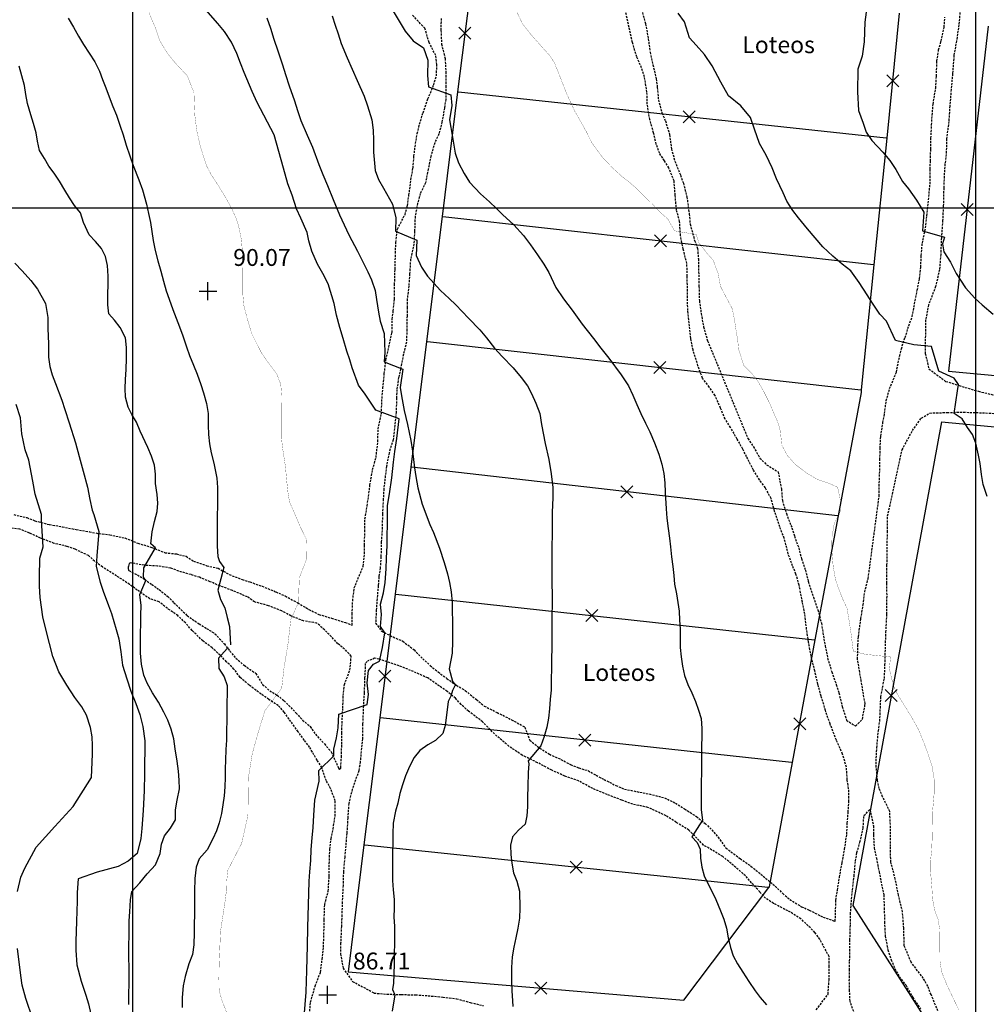
# Model space of a CAD drawing. Extents: x 269509 to 285703, y 6678915 to 6690958.
# Drawn here: x 270527 to 270756, y 6682326 to 6682560 of the extents above; entities that cross this region are included whole.
import ezdxf
from ezdxf.enums import TextEntityAlignment as Align

# ---------------------------------------------------------------- set-up
doc = ezdxf.new("R2010")
doc.units = 0
doc.header["$MEASUREMENT"] = 0
doc.linetypes.add('DASHED', pattern=[0.75, 0.5, -0.25])
for name, color, linetype in [('12', 7, 'CONTINUOUS'), ('24', 7, 'CONTINUOUS'), ('25', 7, 'CONTINUOUS'), ('31', 7, 'CONTINUOUS'), ('32', 7, 'CONTINUOUS'), ('33', 7, 'CONTINUOUS'), ('4', 7, 'CONTINUOUS')]:
    doc.layers.add(name, color=color, linetype=linetype)
doc.styles.add('ITALICC', font='ITALICC', dxfattribs={"height": 0.2})
doc.styles.get("Standard").update_dxf_attribs({"font": 'txt', "height": 0.2})

# ---------------------------------------------------------------- blocks, each defined once
blk = doc.blocks.new('COTA')
at = {"layer": '25', "color": 7, "linetype": 'Continuous'}
for p, q in [((-2.104, 0), (2.128, 0)), ((0, -2.118), (0, 2.114))]:
    blk.add_line(p, q, dxfattribs=at)
blk = doc.blocks.new('CERCO')
at = {"layer": '24', "color": 2, "linetype": 'Continuous'}
for p, q in [((-1.427, -1.427), (1.427, 1.427)), ((-1.427, 1.427), (1.427, -1.427))]:
    blk.add_line(p, q, dxfattribs=at)

msp = doc.modelspace()

# ---------------------------------------------------------------- linework, layer by layer
at = {"layer": '12', "color": 253, "linetype": 'Continuous'}
for p, q in [((270553.91, 6683114.94, 200), (270553.91, 6681714.94, 200)), ((270753.91, 6683114.94, 200), (270753.91, 6681714.94, 200)), ((271353.91, 6682514.94, 200), (269953.91, 6682514.94, 200))]:
    msp.add_line(p, q, dxfattribs=at)
at = {"layer": '24', "color": 2, "linetype": 'Continuous'}
for p, q in [((270634.81, 6682572.72, 250), (270631.06, 6682542.58, 250)), ((270732.91, 6682531.57, 250), (270735.89, 6682561.19, 250)), ((270631.06, 6682542.58, 250), (270627.37, 6682512.95, 250)), ((270729.88, 6682501.51, 250), (270732.91, 6682531.57, 250)), ((270627.37, 6682512.95, 250), (270623.69, 6682483.34, 250)), ((270726.89, 6682471.83, 250), (270729.88, 6682501.51, 250)), ((270623.69, 6682483.34, 250), (270619.97, 6682453.5, 250)), ((270745.87, 6682464.27, 250), (270786.39, 6682460.4, 250)), ((270619.97, 6682453.5, 250), (270616.23, 6682423.42, 250)), ((270715.9, 6682412.53, 250), (270721.38, 6682441.97, 250)), ((270616.23, 6682423.42, 250), (270612.58, 6682394.06, 250)), ((270710.49, 6682383.43, 250), (270715.9, 6682412.53, 250)), ((270612.58, 6682394.06, 250), (270608.83, 6682363.91, 250)), ((270608.83, 6682363.91, 250), (270605.08, 6682333.81, 250))]:
    msp.add_line(p, q, dxfattribs=at)
at = {"layer": '24', "color": 2, "linetype": 'Continuous', "elevation": 250}
for points in [[(270756.92, 6682558.14), (270747.47, 6682476.29), (270786.7, 6682472.62)], [(270631.06, 6682542.58), (270631.26, 6682542.56), (270732.71, 6682531.6), (270732.91, 6682531.57)], [(270729.88, 6682501.51), (270729.68, 6682501.53), (270627.57, 6682512.93), (270627.37, 6682512.95)], [(270623.69, 6682483.34), (270623.89, 6682483.32), (270726.69, 6682471.85), (270726.89, 6682471.83)], [(270721.38, 6682441.97), (270726.82, 6682471.19), (270726.89, 6682471.83)], [(270745.87, 6682464.27), (270724.77, 6682349.5), (270742.93, 6682321.24)], [(270721.38, 6682441.97), (270721.18, 6682442), (270620.17, 6682453.48), (270619.97, 6682453.5)], [(270616.23, 6682423.42), (270616.43, 6682423.4), (270715.7, 6682412.55), (270715.9, 6682412.53)], [(270710.49, 6682383.43), (270710.29, 6682383.46), (270612.78, 6682394.04), (270612.58, 6682394.06)], [(270704.9, 6682353.82), (270705, 6682353.96), (270710.49, 6682383.43)], [(270608.83, 6682363.91), (270609.03, 6682363.89), (270704.7, 6682353.84), (270704.9, 6682353.82)], [(270605.08, 6682333.81), (270684.68, 6682327.06), (270704.9, 6682353.82)]]:
    msp.add_lwpolyline(points, dxfattribs=at)
at = {"layer": '31', "color": 30, "linetype": 'Continuous'}
for points, elevation in [([(270590.78, 6682520.73), (270589.79, 6682524.42), (270587.51, 6682532.34), (270583.55, 6682540), (270582.32, 6682542.66), (270580.44, 6682547.15), (270579.53, 6682549.34), (270578.69, 6682551.65), (270577.41, 6682554.36), (270575.78, 6682556.9), (270574.2, 6682558.79), (270570.25, 6682563.24)], 88), ([(270615.74, 6682561.71), (270618.6, 6682556.92), (270620.51, 6682554.63), (270622.95, 6682552.98), (270623.98, 6682550.1), (270623.94, 6682546.4), (270624.13, 6682543.73), (270629.47, 6682541.81), (270629.66, 6682539.33), (270629.1, 6682535.93), (270629.82, 6682531.77), (270630.49, 6682528), (270631.26, 6682525.69), (270632.59, 6682523.21), (270633.87, 6682521.12), (270636.46, 6682518.32), (270638.66, 6682516.46), (270640.28, 6682514.89), (270641.74, 6682513.46), (270644.41, 6682511.01), (270646.68, 6682508.46), (270648.33, 6682506.29), (270650.01, 6682503.92), (270651.47, 6682501.65), (270652.66, 6682499.66), (270654.32, 6682496.11), (270656.14, 6682493.44), (270658.24, 6682490.72), (270660.6, 6682487.43), (270663.25, 6682484.06), (270665.03, 6682481.77), (270666.9, 6682479.4), (270669.82, 6682475.39), (270671.57, 6682472.82), (270672.61, 6682470.63), (270673.6, 6682468.37), (270674.51, 6682466.21), (270675.65, 6682463.92), (270676.64, 6682461.93), (270677.74, 6682459.25), (270678.75, 6682456.62), (270679.51, 6682454.26), (270679.98, 6682452.01), (270680.23, 6682449.8), (270680.32, 6682447.48), (270680.5, 6682443.6), (270680.7, 6682441.39), (270680.97, 6682438.94), (270681.29, 6682436.64), (270681.58, 6682434.61), (270681.78, 6682432.28), (270682.1, 6682429.98), (270682.32, 6682427.83), (270682.49, 6682425.75), (270682.94, 6682423.45), (270683.26, 6682421.42), (270683.58, 6682419.36), (270683.7, 6682417.23), (270683.83, 6682415.13), (270683.88, 6682412.93)], 82), ([(270728.2, 6682494.38), (270726.28, 6682497.29), (270724.31, 6682500.06), (270722.28, 6682501.69), (270720.03, 6682503.59), (270717.68, 6682505.77), (270714.03, 6682510.04), (270711.88, 6682512.66), (270710.54, 6682514.41), (270709.18, 6682516.6), (270708.24, 6682518.56), (270706.67, 6682521.91), (270705.64, 6682524.52), (270704.27, 6682527.53), (270702.69, 6682530.29), (270701.47, 6682533.67), (270700.52, 6682536.44), (270698.25, 6682539.26), (270695.34, 6682541.6), (270693.5, 6682544.86), (270691.44, 6682548.74), (270689.64, 6682551.38), (270687.62, 6682553.62), (270686.08, 6682555.37), (270684.86, 6682559.12), (270683.35, 6682561.19)], 78), ([(270728.11, 6682562.62), (270727.67, 6682559.09), (270727.52, 6682554.4), (270726.98, 6682550.99), (270725.98, 6682547.94), (270725.92, 6682542.55), (270726.14, 6682538.12), (270727.22, 6682535.15), (270727.94, 6682533.01), (270729.32, 6682530.97), (270731.93, 6682528.27), (270733.54, 6682526.27), (270735.02, 6682524.11), (270736.62, 6682521.27), (270737.99, 6682519.52), (270739.91, 6682516.88), (270741.65, 6682514.02), (270741.36, 6682509.6), (270746.51, 6682508.09), (270746.04, 6682506.5), (270746.41, 6682504.59), (270747.99, 6682502.13), (270749.32, 6682499.45), (270751.55, 6682496.03), (270753.75, 6682493.61), (270755.44, 6682492.01), (270758.06, 6682489.83)], 76), ([(270538.69, 6682560.02), (270539.93, 6682557.88), (270541.11, 6682555.79), (270542.33, 6682553.75), (270543.69, 6682551.71), (270544.97, 6682549.64), (270546.08, 6682547.43), (270546.85, 6682545.47), (270547.6, 6682543.48), (270548.39, 6682541.35), (270549.27, 6682539.09), (270550.11, 6682536.98), (270550.98, 6682534.44), (270551.72, 6682532.36), (270552.43, 6682529.88), (270553.27, 6682527.37), (270554.13, 6682525.09), (270555.45, 6682521.66), (270556.33, 6682519.28), (270557.28, 6682515.88), (270557.75, 6682513.68), (270558.2, 6682511.54), (270558.54, 6682509.39), (270558.86, 6682507.29), (270559.33, 6682504.88), (270559.94, 6682502.45), (270560.63, 6682500.02), (270561.27, 6682497.67), (270561.96, 6682495.38), (270562.63, 6682493.35), (270563.49, 6682490.94), (270564.33, 6682488.83), (270565.1, 6682486.79), (270565.87, 6682484.64), (270566.73, 6682482.05), (270567.44, 6682479.99), (270568.41, 6682477.71), (270569.27, 6682475.55), (270570.18, 6682473.12), (270570.8, 6682471.13), (270571.46, 6682468.65), (270571.88, 6682466.27), (270571.92, 6682463.5), (270571.95, 6682461.25), (270572.22, 6682459.05), (270572.59, 6682456.9), (270573.23, 6682454.44), (270573.95, 6682450.87), (270574.1, 6682448.67), (270574.09, 6682446.3), (270574.07, 6682444.27), (270574.04, 6682442.02), (270574.04, 6682439.77), (270574.01, 6682437.33), (270574.03, 6682434.76), (270574.18, 6682432.31), (270574.56, 6682431.16), (270575.58, 6682429.69), (270574.22, 6682424.35), (270574.79, 6682422.08), (270575.86, 6682420.15), (270576.37, 6682417.88), (270576.94, 6682415.72), (270577.16, 6682411.4)], 92), ([(270585.78, 6682560.14), (270586.64, 6682557.63), (270587.48, 6682555.03), (270588.39, 6682552.27), (270589.53, 6682548.92), (270590.22, 6682546.69), (270591.13, 6682544.01), (270592.35, 6682540.39), (270593.11, 6682538.1), (270593.9, 6682535.77), (270595.39, 6682532.24), (270596.6, 6682529.46), (270598.15, 6682525.29), (270599.09, 6682522.93), (270600.22, 6682520.3), (270601.57, 6682517.04), (270603.03, 6682513.34), (270605.28, 6682508.6), (270607.28, 6682504.79), (270608.56, 6682502.23), (270609.77, 6682499.84), (270610.64, 6682497.95), (270611.52, 6682495.45), (270611.82, 6682493.27), (270612.31, 6682490.32), (270612.72, 6682488.14), (270613.65, 6682485.24), (270613.83, 6682480.82), (270613.6, 6682478.48), (270618.03, 6682476.76), (270617.44, 6682472.44), (270617.73, 6682470.46), (270618.38, 6682466.99), (270619.16, 6682463.67), (270619.98, 6682459.8), (270620.35, 6682457.28), (270620.8, 6682453.34), (270621.17, 6682451.31), (270621.66, 6682448.61), (270622.65, 6682444.72), (270624.45, 6682439.95), (270625.31, 6682438.01), (270626.78, 6682434.29), (270627.87, 6682430.86), (270628.68, 6682428.18), (270629.15, 6682426.15), (270629.5, 6682423.92), (270629.74, 6682421.42), (270629.79, 6682419.3), (270629.86, 6682417.05), (270629.84, 6682414.65), (270629.81, 6682412.15), (270629.77, 6682409.41), (270629.03, 6682405.65), (270629.88, 6682402.75), (270630.56, 6682401.96), (270629.88, 6682400.54), (270629.42, 6682399.18), (270628.82, 6682397.9), (270628.46, 6682394.67), (270628.14, 6682392.23), (270627.52, 6682390.3), (270625.82, 6682388.67), (270624.03, 6682387.65), (270622.09, 6682386.31), (270620.78, 6682384.6), (270619.67, 6682382.49), (270618.68, 6682380.32), (270617.96, 6682378.16), (270617.37, 6682376.09), (270616.88, 6682373.84), (270616.31, 6682371.9), (270615.78, 6682369.04), (270615.7, 6682366.54), (270615.68, 6682364.41)], 86), ([(270601.31, 6682560.58), (270602.03, 6682558.37), (270602.69, 6682556.28), (270603.46, 6682553.98), (270604.83, 6682550.65), (270607.26, 6682545.23), (270608.87, 6682541.5), (270609.71, 6682539.2), (270610.69, 6682535.92), (270611.05, 6682533.45), (270611.08, 6682531.07), (270611.07, 6682528.25), (270611.54, 6682523.85), (270612.33, 6682521.79), (270613.46, 6682519.7), (270615.65, 6682515.94), (270616.37, 6682512.65), (270616.29, 6682509.47), (270621.41, 6682507.36), (270621.26, 6682503.76), (270622.52, 6682500.98), (270623.95, 6682498.81), (270627, 6682495.46), (270629.05, 6682493.49), (270630.67, 6682492.01), (270633.67, 6682488.86), (270636.36, 6682486.08), (270637.87, 6682484.19), (270639.79, 6682481.77), (270641.6, 6682479.77), (270644.26, 6682477.04), (270646.16, 6682474.77), (270647.6, 6682472.8), (270648.61, 6682470.99), (270649.65, 6682468.7), (270650.54, 6682466.24), (270650.97, 6682463.67), (270651.84, 6682459.13), (270652.66, 6682455.37), (270653.26, 6682451.95), (270653.67, 6682448.71), (270653.61, 6682446.26), (270653.52, 6682442.85), (270653.5, 6682440.45), (270653.47, 6682437.83), (270653.42, 6682434.35), (270653.42, 6682425.84), (270653.47, 6682423.35), (270653.46, 6682420.85), (270653.44, 6682418.45), (270653.43, 6682415.49), (270653.4, 6682413.01), (270653.37, 6682410.49), (270653.34, 6682408.2), (270653.31, 6682405.72), (270653.28, 6682403.25), (270653.25, 6682400.61), (270653.01, 6682398.48), (270652.83, 6682396.16), (270652.58, 6682393.97), (270652.24, 6682391.87), (270651.62, 6682389.6), (270650.83, 6682387.44), (270647.83, 6682383.86), (270647.96, 6682383.12), (270647.81, 6682381.09), (270647.72, 6682377.78), (270647.67, 6682375.31), (270647.61, 6682372.96), (270647.47, 6682370.82), (270647.1, 6682368.82), (270645.47, 6682367.38), (270644.05, 6682365.81), (270643.58, 6682363.87), (270643.7, 6682361.64)], 84), ([(270559.38, 6682449.66), (270559.4, 6682451.88), (270559.13, 6682453.96), (270558.46, 6682456.12), (270557.57, 6682458.21), (270555.76, 6682462.04), (270554.9, 6682464.2), (270553.81, 6682465.97), (270552.89, 6682467.78), (270552.3, 6682470.14), (270552.22, 6682472.21), (270552.3, 6682474.34), (270552.43, 6682476.66), (270552.53, 6682479.3), (270552.54, 6682481.92), (270552.27, 6682484.18), (270551.03, 6682486.61), (270549.69, 6682488.36), (270548.35, 6682489.86), (270548.08, 6682492.04), (270548.11, 6682494.61), (270548.14, 6682496.73), (270548.16, 6682498.86), (270548.02, 6682501.38), (270547.57, 6682503.51), (270546.58, 6682505.4), (270545.17, 6682507.05), (270543.65, 6682508.65), (270542.35, 6682511.56), (270541.61, 6682513.86), (270540.17, 6682515.56), (270538.96, 6682517.41), (270537.89, 6682519.22), (270536.66, 6682521.39), (270535.4, 6682523.26), (270534.13, 6682524.88), (270533.04, 6682526.77), (270531.92, 6682528.64), (270531.41, 6682530.87), (270531.08, 6682532.85), (270530.47, 6682535.06), (270529.8, 6682537.09), (270529.01, 6682539.77), (270528.62, 6682541.95), (270528.35, 6682544.05), (270527.73, 6682546.36), (270527.09, 6682548.64)], 94), ([(270594.65, 6682323.14), (270595.12, 6682328.96), (270595.2, 6682331.63), (270595.27, 6682334.03), (270595.36, 6682337.14), (270595.42, 6682339.86), (270595.54, 6682344.36), (270595.62, 6682347), (270595.68, 6682349.79), (270595.76, 6682352.34), (270595.84, 6682355.28), (270596.04, 6682357.52), (270596.22, 6682360.24), (270596.33, 6682362.84), (270596.53, 6682365.58), (270596.81, 6682368), (270596.99, 6682370.96), (270597.21, 6682374.52), (270598.2, 6682379.05), (270598.14, 6682381.55), (270601.7, 6682385.04), (270601.7, 6682386.58), (270602.35, 6682389.29), (270602.72, 6682391.68), (270602.89, 6682394.92), (270609.64, 6682397.22), (270609.89, 6682399.6), (270609.64, 6682402.33), (270609.89, 6682405.31), (270611.08, 6682406.75), (270612.52, 6682407.52), (270613.24, 6682410.7), (270613.8, 6682414.24), (270612.78, 6682415.69), (270613.03, 6682418.59), (270612.8, 6682421.05), (270613.5, 6682423.67), (270613.85, 6682426.13), (270614.09, 6682429.39), (270614.22, 6682431.89), (270614.33, 6682434.9), (270614.41, 6682442.19), (270614.44, 6682444.39), (270614.91, 6682447.18), (270615.47, 6682450.98), (270615.82, 6682454.67), (270616.13, 6682457.25), (270616.67, 6682460.29), (270617.22, 6682464.98), (270611.69, 6682467), (270609.14, 6682470.86), (270607.58, 6682472.95), (270606.04, 6682477.07), (270605.5, 6682479.01), (270604.78, 6682481.02), (270603.88, 6682484.04), (270603.09, 6682486.65), (270602.36, 6682489.55), (270601.75, 6682492.32), (270600.37, 6682496.99), (270599.11, 6682499.45), (270597.83, 6682501.69), (270596.51, 6682504.72), (270595.77, 6682507.22), (270595.35, 6682509.21), (270593.9, 6682512.56), (270592.87, 6682514.8), (270591.79, 6682518.07), (270590.78, 6682520.73)], 88), ([(270526.02, 6682501.89), (270527.78, 6682500.09), (270529.83, 6682497.81), (270531.39, 6682495.72), (270533.28, 6682492.33), (270533.86, 6682488.99), (270533.85, 6682486.42), (270533.98, 6682482.76), (270534.04, 6682479.64), (270534.34, 6682477.37), (270534.91, 6682475.43), (270535.68, 6682473.35), (270537.16, 6682469.4), (270537.9, 6682467.19), (270538.9, 6682464.04), (270540.46, 6682459.25), (270541.31, 6682456.08), (270542.21, 6682452.56), (270543.3, 6682448.74), (270543.86, 6682445.84), (270544.4, 6682443.33), (270544.74, 6682442.32), (270545.93, 6682438.24), (270545.45, 6682432.49), (270545.33, 6682429.95), (270546.27, 6682426.23), (270546.99, 6682424.12), (270548.26, 6682420.7), (270548.93, 6682418.79), (270550.07, 6682414.99), (270550.69, 6682412.81), (270551.15, 6682409.69), (270551.58, 6682406.54), (270552.56, 6682403.27), (270553.51, 6682400.39), (270554.74, 6682397.41), (270555.67, 6682394.8), (270556.43, 6682391.98), (270556.83, 6682388.61), (270556.83, 6682386.48), (270556.79, 6682383.02), (270556.79, 6682380.85), (270556.74, 6682376.7), (270556.49, 6682372.03), (270556.19, 6682367.83), (270555.94, 6682365.41), (270555.01, 6682361.86), (270552.89, 6682360.06), (270550.53, 6682358.77), (270545.57, 6682357.42), (270541.05, 6682355.89), (270540.81, 6682352.61), (270540.79, 6682350.53), (270540.66, 6682345.79), (270540.53, 6682340.97), (270540.51, 6682338.97), (270540.74, 6682335.46), (270541.73, 6682331.59), (270542.9, 6682328.26), (270543.52, 6682326.2), (270544.09, 6682323.75)], 96), ([(270756.66, 6682446.54), (270755.68, 6682449.42), (270755.34, 6682451.77), (270755.02, 6682454.35), (270754.63, 6682456.36), (270753.97, 6682459.18), (270753.15, 6682461.24), (270752.01, 6682462.91), (270750.72, 6682465), (270748.85, 6682466.26), (270749.65, 6682471.64), (270749.9, 6682473.16), (270748.85, 6682474.62), (270745.2, 6682476.28), (270743.44, 6682482.14), (270739.28, 6682482.55), (270734.91, 6682483.6), (270732.78, 6682488.12), (270731.24, 6682489.84), (270729.47, 6682492.44), (270728.2, 6682494.38)], 78), ([(270526.7, 6682352.82), (270527.48, 6682356.25), (270528.42, 6682358.37), (270531.08, 6682363.33), (270535.53, 6682368.27), (270539.84, 6682373.01), (270544.22, 6682379.91), (270544.41, 6682383.51), (270544.44, 6682385.52), (270544.44, 6682387.52), (270544.34, 6682389.57), (270543.97, 6682391.75), (270543.01, 6682394.65), (270541.9, 6682396.62), (270540.24, 6682398.91), (270538.35, 6682401.78), (270536.46, 6682404.96), (270535.04, 6682408.59), (270534.26, 6682411.66), (270533.36, 6682415.11), (270532.66, 6682418.04), (270532.07, 6682422.59), (270531.88, 6682425.29), (270531.9, 6682427.44), (270531.95, 6682431.91), (270532.79, 6682434.65), (270532.32, 6682440.88), (270532.32, 6682442.32), (270530.88, 6682447.11), (270530.29, 6682450.2), (270529.38, 6682455.18), (270528.47, 6682457.59), (270527.68, 6682461.45), (270527.37, 6682465.24), (270526.37, 6682468.39)], 98), ([(270553.09, 6682326.07), (270553.09, 6682328.32), (270553.15, 6682331.16), (270553.16, 6682334.4), (270553.1, 6682337.58), (270553.1, 6682339.93), (270553.13, 6682342.48), (270553.17, 6682345.89), (270553.34, 6682348.04), (270553.43, 6682350.86), (270553.79, 6682352.88), (270555.72, 6682354.93), (270557.4, 6682357.04), (270559.38, 6682359.14), (270560.53, 6682361.9), (270560.8, 6682364.04), (270561.54, 6682366.06), (270562.92, 6682367.87), (270564.13, 6682369.89), (270564.18, 6682372.26), (270564.5, 6682374.53), (270565.1, 6682377.24), (270565.03, 6682379.24), (270564.86, 6682381.42), (270564.56, 6682383.77), (270564.05, 6682386.67), (270563.71, 6682389.07), (270563.14, 6682391.33), (270562.3, 6682393.51), (270561.41, 6682395.38), (270560.08, 6682397.74), (270558.7, 6682399.98), (270557.41, 6682402.3), (270556.64, 6682404.16), (270556.06, 6682406.74), (270555.84, 6682409.36), (270555.85, 6682412.03), (270555.87, 6682414.23), (270555.9, 6682416.23), (270555.92, 6682418.43), (270555.97, 6682420.73), (270555.65, 6682423.33), (270557.13, 6682426.62), (270556.55, 6682427.45), (270556.62, 6682429.65), (270557.98, 6682431.9), (270559.36, 6682434.4), (270558.31, 6682435.36), (270558.63, 6682438.15), (270559.19, 6682440.59), (270559.79, 6682443.01), (270559.96, 6682445.01), (270559.77, 6682447.01), (270559.38, 6682449.66)], 94), ([(270683.88, 6682412.93), (270683.87, 6682410.71), (270684.12, 6682408.55), (270684.39, 6682406.27), (270684.86, 6682404.09), (270685.65, 6682401.96), (270686.59, 6682399.97), (270687.46, 6682397.93), (270688.22, 6682395.9), (270688.82, 6682393.86), (270688.99, 6682391.54), (270688.96, 6682389.46), (270688.94, 6682387.46), (270688.92, 6682385.43), (270688.89, 6682383.31), (270688.89, 6682381.06), (270688.86, 6682378.74), (270688.84, 6682376.39), (270688.81, 6682374.34), (270688.79, 6682372.24), (270689.12, 6682369.78), (270686.64, 6682365.84), (270687.84, 6682364.47), (270688.6, 6682362.87), (270688.68, 6682360.72), (270688.97, 6682358.61), (270689.54, 6682356.6), (270690.46, 6682354.57), (270691.4, 6682352.8), (270692.3, 6682350.94), (270693.45, 6682348.23), (270694.19, 6682346.29), (270694.84, 6682344.13), (270695.25, 6682341.83), (270695.75, 6682339.6), (270696.39, 6682337.61), (270697.41, 6682335.72), (270698.69, 6682333.71), (270700.13, 6682331.49), (270701.61, 6682329.3), (270702.85, 6682327.7), (270704.34, 6682326)], 82), ([(270576.71, 6682410.61), (270576.37, 6682410.46), (270574.33, 6682408.22), (270574.45, 6682405.72), (270575.69, 6682403.79), (270576.39, 6682401.75), (270576.37, 6682399.75), (270576.34, 6682397.7), (270576.32, 6682395.5), (270576.29, 6682393.4), (270576.27, 6682391.08), (270576.21, 6682388.73), (270576.09, 6682386.56), (270575.99, 6682384.04), (270575.94, 6682381.93), (270575.91, 6682379.86), (270575.84, 6682377.66), (270575.66, 6682375.51), (270575.37, 6682373.41), (270575.05, 6682371.39), (270574.53, 6682369.15), (270573.86, 6682367.25), (270573.02, 6682365.33), (270571.66, 6682362.73), (270569.75, 6682360.58), (270569.04, 6682358.66), (270568.71, 6682355.97), (270568.68, 6682352.9), (270568.63, 6682349.37), (270568.56, 6682343.09), (270568.48, 6682340.17), (270568.15, 6682337.88), (270567.34, 6682335.69), (270566.44, 6682332.71), (270565.99, 6682330.49), (270565.69, 6682327.67), (270565.76, 6682325.35)], 92), ([(270615.68, 6682364.41), (270615.65, 6682362.34), (270615.62, 6682359.69), (270615.6, 6682357.52), (270615.65, 6682355.42), (270615.79, 6682353.26), (270615.97, 6682350.99), (270615.97, 6682348.89), (270615.96, 6682346.74), (270616.06, 6682344.61), (270616.09, 6682342.53), (270616.06, 6682340.41), (270616.04, 6682338.26), (270615.98, 6682335.66), (270615.93, 6682333.27), (270615.86, 6682331.14), (270615.59, 6682329.64), (270616.13, 6682328.33), (270615.53, 6682324.48)], 86), ([(270643.7, 6682361.64), (270643.9, 6682359.56), (270644.32, 6682357.28), (270645.09, 6682355.34), (270645.7, 6682352.96), (270645.78, 6682348.86), (270645.7, 6682346.56), (270645.35, 6682344.19), (270644.83, 6682341.85), (270644.36, 6682339.63), (270643.98, 6682337.36), (270643.83, 6682334.79), (270643.84, 6682331.51), (270643.91, 6682329.26), (270644.04, 6682326.93), (270644.12, 6682325.57)], 84), ([(270525.89, 6682255.38), (270528.81, 6682264.73), (270529.95, 6682266.59), (270531.57, 6682270.43), (270531.9, 6682275.15), (270532.11, 6682278.6), (270532.86, 6682283.56), (270533.61, 6682286.08), (270534.95, 6682290.44), (270535.22, 6682294.78), (270535.17, 6682299.26), (270534.88, 6682303.96), (270534.29, 6682305.94), (270532.98, 6682310.51), (270531.51, 6682315.47), (270531.07, 6682318.36), (270530.3, 6682322.58), (270528.68, 6682327.46), (270527.8, 6682330.61), (270527.46, 6682332.92), (270526.64, 6682339.33)], 98)]:
    msp.add_lwpolyline(points, dxfattribs=dict(at, elevation=elevation))
at = {"layer": '31', "color": 230, "linetype": 'Continuous', "const_width": 0.05}
for points, elevation in [([(270577.74, 6682320.39), (270575.12, 6682327.12), (270574.48, 6682329.45), (270574.44, 6682332.19), (270574.48, 6682335.36), (270574.82, 6682343.34), (270575.89, 6682350.44), (270576.24, 6682353.21), (270576.29, 6682355.33), (270576.57, 6682357.95), (270579.83, 6682364.26), (270581.32, 6682370.87), (270581.36, 6682374.06), (270581.39, 6682376.88), (270581.45, 6682379.94), (270582.33, 6682385.44), (270583.78, 6682390.69), (270585.34, 6682395.72), (270589.33, 6682401.07), (270589.86, 6682405.72), (270590.84, 6682411.72), (270591.48, 6682417.31), (270593.29, 6682421.4), (270593.41, 6682424.58), (270593.52, 6682427.24), (270595.21, 6682431.69), (270595.28, 6682436.21), (270593.71, 6682439.42), (270591.21, 6682445.23), (270590.86, 6682447.22), (270590.53, 6682450.16), (270590.22, 6682453.65), (270589.53, 6682458.13), (270589.27, 6682460.56), (270589.26, 6682464.19), (270589.3, 6682468.15), (270589.33, 6682470.25), (270589.12, 6682473.14), (270588.16, 6682475.62), (270585.82, 6682478.74), (270584.53, 6682480.61), (270582.19, 6682485.26), (270581.12, 6682488.91), (270580.34, 6682491.88), (270580.1, 6682494.68), (270580.1, 6682499.2), (270580.08, 6682501.87), (270579.95, 6682505.36), (270579.78, 6682507.44), (270579.12, 6682510.71), (270578.38, 6682512.87), (270577.47, 6682514.85), (270575.94, 6682517.64), (270574.34, 6682520.23), (270572.59, 6682522.94), (270571.5, 6682525.01), (270570, 6682529.72), (270569.18, 6682533.39), (270568.73, 6682537.01), (270568.63, 6682539.13), (270568.52, 6682542.35), (270566.93, 6682546.37), (270564, 6682549.49), (270562.15, 6682551.79), (270560.38, 6682554.78), (270559.43, 6682557.61), (270557.84, 6682561.36)], 90), ([(270645.1, 6682561.53), (270646.45, 6682558.68), (270648.45, 6682556.16), (270651.08, 6682553.16), (270652.84, 6682551.26), (270654, 6682549.47), (270655.04, 6682546.93), (270656.93, 6682542.09), (270658.89, 6682537.87), (270659.9, 6682536.13), (270661.58, 6682533.12), (270662.85, 6682530.51), (270665.51, 6682526.89), (270667.97, 6682524.37), (270670, 6682522.49), (270671.74, 6682521.16), (270673.68, 6682519.46), (270675.87, 6682517.26), (270677.63, 6682515.53), (270679.22, 6682513.88), (270680.93, 6682512.35), (270682.51, 6682509.58), (270687.63, 6682508.7), (270688.31, 6682506.71), (270690.23, 6682504.21), (270691.67, 6682502.64), (270692.82, 6682499.56), (270693.43, 6682496.36), (270694.54, 6682494.23), (270696.21, 6682491.07), (270696.72, 6682488.54), (270697.09, 6682486.09)], 80), ([(270697.09, 6682486.09), (270697.5, 6682483.61), (270697.7, 6682481.51), (270698.97, 6682477.59), (270700.8, 6682475.81), (270702.36, 6682473.77), (270703.64, 6682471.51), (270704.95, 6682468.9), (270706.99, 6682464.23), (270707.63, 6682462.04), (270707.94, 6682458.75), (270709.3, 6682456.24), (270711.17, 6682454.12), (270713.92, 6682452.06), (270716.57, 6682450.52), (270719.23, 6682449.65), (270721.2, 6682448.74), (270721.85, 6682445.71), (270721.77, 6682442.9), (270720.41, 6682440.24), (270719.87, 6682437.04), (270719.79, 6682434.07), (270720.14, 6682429.96), (270720.72, 6682426.7), (270721.68, 6682424.06), (270722.47, 6682422.08), (270723.41, 6682420.07), (270723.76, 6682418.12), (270724.34, 6682414.36), (270724.91, 6682409.83), (270727.83, 6682409.11), (270733.75, 6682408.49), (270733.46, 6682405.69), (270734.13, 6682402.9), (270734.17, 6682402.22), (270735.38, 6682399.63), (270736.64, 6682397.62), (270738.85, 6682394.03), (270740.33, 6682391.35), (270741.67, 6682388.14), (270742.77, 6682385.09), (270743.56, 6682382.76), (270744.12, 6682379.34), (270744.08, 6682376.03), (270743.7, 6682371.61), (270743.67, 6682368.25), (270743.61, 6682365.28), (270743.5, 6682362.69), (270743.22, 6682360.02), (270743.24, 6682357.53), (270743.55, 6682353.84), (270743.71, 6682351.1), (270744.2, 6682348.42), (270745.04, 6682346.16), (270745.41, 6682343.78), (270745.43, 6682341.07), (270745.49, 6682336.25), (270745.86, 6682333.77), (270747.11, 6682330.71), (270748.7, 6682327.33), (270750, 6682324.65)], 80)]:
    msp.add_lwpolyline(points, dxfattribs=dict(at, elevation=elevation))
at = {"layer": '4', "color": 12, "linetype": 'DASHED'}
for points in [[(270525.82, 6682442.25, 98.89), (270528.9, 6682441.55, 98.52), (270530.8, 6682440.79, 97.97), (270534.25, 6682439.88, 97.25), (270537.3, 6682439.38, 97.12), (270540.61, 6682438.7, 97.13), (270543.74, 6682438.19, 96.07), (270546.03, 6682437.74, 96.07), (270548.55, 6682437.49, 95.7), (270552.13, 6682436.73, 95.65), (270555.18, 6682435.49, 95.17), (270558.55, 6682434.46, 94.65), (270561.67, 6682433.21, 93.94), (270564.36, 6682432.93, 93.72), (270566.66, 6682432.36, 93.35), (270568.4, 6682431.21, 93.26), (270571.57, 6682430.13, 93.05), (270574.23, 6682429.56, 92.52), (270576.89, 6682428.04, 92.41), (270579.94, 6682426.85, 92.08), (270581.78, 6682426.28, 90.94), (270584.66, 6682425.29, 90.74), (270587.93, 6682423.94, 90.71), (270590.17, 6682422.95, 90.71), (270593.14, 6682421.33, 90.69), (270595.79, 6682419.77, 90.4), (270598.1, 6682418.58, 89.82), (270601.18, 6682417.68, 89.26), (270604.43, 6682416.65, 89.03), (270606.01, 6682416.07, 88.59), (270606.04, 6682418.69, 88.59), (270606.17, 6682421.82, 88.59), (270606.53, 6682424.86, 88.59), (270607.7, 6682427.69, 88.59), (270608.69, 6682430, 88.59), (270609, 6682432.99, 88.59), (270608.99, 6682435.06, 88.59), (270609.03, 6682438.25, 88.59), (270609.09, 6682441.26, 88.59), (270609.6, 6682444.35, 88.26), (270609.94, 6682446.57, 88.16), (270610.27, 6682449.26, 88.1), (270610.88, 6682452.98, 88.1), (270611.71, 6682455.79, 88.09), (270612.14, 6682459.61, 87.9), (270612.2, 6682462.58, 87.63), (270612.99, 6682466.13, 87.44), (270613.07, 6682469.07, 87.44), (270613.35, 6682472.3, 87.25), (270613.67, 6682475.71, 87.12), (270614.05, 6682479.02, 87.04), (270614.75, 6682481.97, 86.65), (270615.51, 6682485.47, 86.47), (270615.52, 6682488.59, 86.37), (270615.81, 6682490.61, 85.96), (270616.07, 6682493.45, 85.75), (270616.11, 6682496.84, 85.71), (270616.22, 6682500.42, 85.62), (270616.32, 6682504.27, 85.16), (270616.4, 6682506.82, 85.1), (270616.78, 6682510, 84.9), (270618.6, 6682513.46, 84.65), (270619.14, 6682515.53, 84.54), (270619.52, 6682518, 84.45), (270619.98, 6682521.7, 84.35), (270620.48, 6682524.49, 84.26), (270620.71, 6682527.3, 83.55), (270620.96, 6682529.52, 83.32), (270621.49, 6682532.66, 83.28), (270622.01, 6682534.85, 83.27), (270622.86, 6682537.56, 83.22), (270624.03, 6682540.88, 82.97), (270625.38, 6682544.18, 82.67), (270626.02, 6682546.34, 82.55), (270626.15, 6682549.04, 82.28), (270625.86, 6682551.19, 81.96), (270624.29, 6682554.27, 81.96), (270623.29, 6682557.62, 81.85), (270620.33, 6682560.79, 81.83)], [(270720.63, 6682345.75, 80.72), (270720.78, 6682350.74, 80.92), (270721.13, 6682353.15, 80.97), (270721.64, 6682356.26, 80.96), (270722.25, 6682359.74, 80.96), (270722.85, 6682362.85, 80.77), (270723.36, 6682366.42, 80.55), (270723.49, 6682369.07, 80.42), (270723.69, 6682371.66, 80.3), (270723.85, 6682374.18, 80.23), (270723.81, 6682377.29, 80.19), (270723.46, 6682379.37, 80.19), (270723.3, 6682382.34, 80.19), (270722.37, 6682385.44, 80.22), (270720.9, 6682388.77, 80.23), (270719.39, 6682392.66, 80.33), (270718.34, 6682395.77, 80.32), (270717.27, 6682399.21, 80.33), (270716.51, 6682401.99, 80.54), (270715.78, 6682405.16, 80.54), (270714.9, 6682408.73, 80.54), (270714.28, 6682412.05, 80.54), (270713.84, 6682415.09, 80.54), (270713.39, 6682418.73, 80.55), (270712.83, 6682421.51, 80.54), (270712.08, 6682425.54, 80.54), (270711.32, 6682428.12, 80.54), (270710.53, 6682430.08, 80.54), (270709.48, 6682432.91, 80.54), (270708.53, 6682436.65, 80.54), (270707.47, 6682439.34, 80.55), (270706.26, 6682443.03, 80.55), (270705.4, 6682446.08, 80.56), (270704.05, 6682448.64, 80.62), (270702.68, 6682450.49, 80.66), (270701.23, 6682452.8, 80.7), (270699.61, 6682455.98, 80.7), (270698.72, 6682457.8, 80.71), (270697.38, 6682460.16, 80.72), (270695.81, 6682462.9, 80.75), (270694.5, 6682464.94, 80.82), (270693.42, 6682467.52, 80.82), (270692.14, 6682470.53, 80.83), (270690.76, 6682472.5, 80.83), (270689.13, 6682474.66, 80.83), (270688.07, 6682477.57, 80.55), (270686.9, 6682481.31, 80.55), (270686.34, 6682484.06, 80.55), (270686.03, 6682487.01, 80.49), (270685.65, 6682490.69, 80.4), (270685.56, 6682493.71, 80.34), (270685.55, 6682496.8, 80.29), (270685.53, 6682498.83, 80.23), (270685.44, 6682501.82, 80.14), (270684.56, 6682505.29, 80.14), (270683.93, 6682508.43, 80.14), (270683.72, 6682511.77, 80.12), (270682.99, 6682514.52, 80.04), (270682.66, 6682517.99, 79.96), (270682.4, 6682521.42, 79.87), (270681.15, 6682524.5, 79.76), (270680.13, 6682526.22, 79.56), (270678.99, 6682527.91, 79.57), (270678.15, 6682530.15, 79.56), (270677.54, 6682532.85, 79.4), (270676.64, 6682535.95, 79.36), (270676.04, 6682539.64, 79.3), (270675.97, 6682542.53, 79.24), (270675.37, 6682546.12, 79.14), (270674.68, 6682548.23, 79.07), (270673.55, 6682550.88, 79.02), (270672.52, 6682554.26, 78.99), (270671.73, 6682557.85, 78.98), (270670.88, 6682561.76, 78.98)], [(270674.88, 6682561.37, 78.6), (270675.64, 6682558.69, 78.7), (270676.29, 6682555.13, 78.72), (270676.7, 6682551.94, 78.77), (270677.38, 6682548.96, 78.78), (270678.18, 6682545.64, 78.83), (270678.43, 6682543.61, 78.87), (270678.67, 6682540.64, 78.94), (270679.52, 6682537.55, 79.04), (270680.34, 6682535.66, 79.14), (270681.34, 6682532.41, 79.23), (270681.77, 6682529.02, 79.38), (270682.6, 6682526.09, 79.57), (270683.92, 6682522.79, 79.82), (270684.62, 6682520.88, 79.9), (270685.45, 6682517.58, 79.9), (270685.99, 6682513.55, 79.9), (270686.21, 6682511.17, 79.9), (270687.28, 6682507.28, 79.9), (270687.97, 6682505.4, 79.9), (270688.17, 6682502.9, 79.98), (270688.23, 6682499.88, 80.04), (270688.31, 6682496.4, 80.17), (270688.4, 6682493.03, 80.31), (270688.83, 6682489.96, 79.81), (270689.37, 6682486.84, 79.86), (270690.36, 6682483.45, 80.01), (270699.91, 6682460.31, 80.69), (270701.22, 6682458.36, 80.62), (270702.77, 6682455.65, 80.49), (270704.36, 6682454.05, 80.44), (270707.08, 6682452.41, 80.44), (270707.87, 6682448.28, 80.44), (270708.09, 6682445.63, 80.44), (270709.04, 6682442.51, 80.44), (270710.34, 6682439.13, 80.44), (270710.96, 6682437.17, 80.44), (270711.96, 6682434.37, 80.44), (270712.6, 6682431.86, 80.45), (270713.56, 6682429.11, 80.5), (270714.24, 6682426.43, 80.56), (270715.44, 6682422.66, 80.58), (270716.51, 6682419.66, 80.59), (270717.34, 6682416.49, 80.59), (270717.71, 6682414.21, 80.59), (270718.22, 6682411.14, 80.59), (270718.83, 6682408.19, 80.59), (270719.8, 6682404.94, 80.59), (270720.88, 6682401.96, 80.6), (270721.48, 6682399.95, 80.67), (270722.3, 6682396.71, 80.82), (270723.3, 6682393.48, 80.82), (270725.46, 6682392.1, 80.27), (270727.06, 6682393.69, 80.22), (270727.67, 6682396.94, 80.22), (270727.7, 6682397.44, 80.22)], [(270750.26, 6682562.11, 74.41), (270749.97, 6682558.45, 74.46), (270749.39, 6682554.68, 74.66), (270748.78, 6682551.18, 74.77), (270748.46, 6682546.88, 74.84), (270748.11, 6682543.1, 74.88), (270747.8, 6682539.2, 75.18), (270747.56, 6682535.52, 75.25), (270747.04, 6682531.45, 75.34), (270746.95, 6682527.7, 75.32), (270746.65, 6682525.52, 75.44), (270746.5, 6682523.28, 75.66), (270746.36, 6682519.72, 75.82), (270746.26, 6682515.4, 76.04), (270746.1, 6682512.06, 76.1), (270745.81, 6682507.96, 76.31), (270745.64, 6682503.99, 76.51), (270745.35, 6682500.33, 77), (270744.44, 6682496.34, 77.31), (270742.76, 6682492.06, 77.52), (270742.07, 6682488.48, 77.7), (270742, 6682484.68, 78), (270741.98, 6682480.5, 78), (270742.83, 6682476.84, 77.77), (270746.82, 6682473.87, 77.51), (270750.02, 6682472.87, 77.4), (270754.63, 6682471.51, 77.4), (270758.94, 6682470.45, 77.34)], [(270627.12, 6682559.95, 81.82), (270627.11, 6682557.13, 81.82), (270627.25, 6682553.87, 81.82), (270628.1, 6682550.45, 81.82), (270628.26, 6682547.23, 81.87), (270628.29, 6682543.94, 81.96), (270628.26, 6682540.76, 82.01), (270627.94, 6682538.78, 82.22), (270627.35, 6682535.38, 82.53), (270626.63, 6682532.55, 82.77), (270625.62, 6682530.46, 83.25), (270624.72, 6682527.31, 83.31), (270624.09, 6682524.2, 83.54), (270623.43, 6682520.97, 83.63), (270622.19, 6682518.41, 83.76), (270621.55, 6682516.07, 83.92), (270620.97, 6682512.99, 84.13), (270620.85, 6682509.48, 84.28), (270620.67, 6682506.45, 84.52), (270619.89, 6682502.85, 84.98), (270619.67, 6682499.36, 85.39), (270619.47, 6682496.48, 85.9), (270619.11, 6682493.39, 86.11), (270619.09, 6682491.39, 86.13), (270619.06, 6682489.39, 86.13), (270619, 6682486.2, 86.13), (270618.94, 6682483.16, 86.13), (270618.19, 6682480.28, 86.79), (270617.51, 6682476.78, 86.95), (270617.07, 6682474.78, 87.04), (270616.64, 6682471.94, 87.17), (270616.56, 6682469.87, 87.19), (270616.48, 6682466.51, 87.2), (270616.17, 6682463.42, 87.27), (270615.76, 6682459.97, 87.37), (270614.81, 6682456.94, 87.52), (270614.18, 6682453.73, 87.72), (270613.82, 6682450.75, 87.81), (270613.55, 6682448.38, 87.99), (270613.42, 6682445.91, 88.08), (270613.23, 6682442.35, 88.14), (270613.17, 6682439.26, 88.14), (270612.96, 6682435.83, 88.14), (270612.87, 6682432.23, 88.16), (270612.69, 6682429.58, 88.27), (270612.39, 6682427.46, 88.4), (270612.22, 6682425.39, 88.41), (270612.02, 6682423.07, 88.42), (270611.76, 6682419.59, 88.41), (270611.62, 6682416.52, 87.6), (270613.03, 6682414.6, 87.57), (270615.74, 6682413.24, 87.16), (270618.05, 6682412.25, 87.01), (270620.74, 6682410.16, 86.8), (270622.77, 6682408.07, 86.78), (270624.55, 6682406.49, 86.77), (270626.44, 6682404.96, 86.75), (270628.5, 6682403.38, 86.67), (270630.78, 6682401.77, 86.46), (270632.86, 6682400.53, 86.01), (270635.53, 6682398.38, 85.75), (270637.37, 6682396.85, 85.55), (270640.41, 6682395.33, 85.2), (270643.85, 6682393.61, 84.96), (270647, 6682391.85, 84.71), (270648.17, 6682388.72, 84.34), (270650.52, 6682386.86, 83.91), (270652.83, 6682385.4, 83.56), (270655.58, 6682384.18, 83.5), (270657.87, 6682382.97, 83.48), (270659.83, 6682382.16, 83.47), (270662, 6682381.52, 83.44), (270663.89, 6682380.43, 83.1), (270665.78, 6682379.44, 83.06), (270668.58, 6682378, 83.05), (270670.62, 6682377.16, 82.92), (270673.58, 6682376.54, 82.65), (270676.52, 6682375.98, 82.49), (270680.14, 6682375.08, 82.37), (270682.72, 6682373.81, 82.35), (270684.9, 6682372.45, 82.35), (270687.72, 6682370.62, 82.32), (270689.76, 6682368.99, 82.19), (270691.35, 6682367.49, 82.07), (270692.83, 6682365.76, 81.95), (270694.68, 6682363.17, 81.95), (270698.09, 6682360.66, 81.44), (270700.64, 6682358.88, 81.37), (270702.4, 6682357.47, 81.33), (270705.83, 6682354.59, 81.28), (270708.17, 6682352.39, 81.24), (270709.84, 6682350.94, 81.21), (270712.63, 6682349.25, 81.19), (270714.48, 6682348.41, 81.18), (270717.77, 6682346.79, 81.18), (270720.63, 6682345.75, 80.72)], [(270727.7, 6682397.44, 80.22), (270725.92, 6682407.91, 79.56), (270726.01, 6682411.29, 79.58), (270726.13, 6682413.3, 79.58), (270726.7, 6682417.59, 79.62), (270727.25, 6682420.84, 79.69), (270727.61, 6682423.93, 79.77), (270728.44, 6682427.08, 79.96), (270731.06, 6682446.7, 79.71), (270731.06, 6682449.02, 79.51), (270731.18, 6682452.73, 79.12), (270731.23, 6682455.27, 78.96), (270731.27, 6682458.01, 78.83), (270731.42, 6682460.83, 78.77), (270731.93, 6682464.09, 78.76), (270732.32, 6682466.23, 78.76), (270732.73, 6682469.29, 78.76), (270733.53, 6682472.15, 78.6), (270734.39, 6682474.21, 78.38), (270735.13, 6682476.08, 78.21), (270735.73, 6682479.07, 78.08), (270736.31, 6682481.56, 77.93), (270737.2, 6682484.29, 77.79), (270738.08, 6682487.07, 77.63), (270738.89, 6682489.24, 77.49), (270739.45, 6682492.25, 77.25), (270740.08, 6682495.5, 77), (270740.65, 6682498.24, 76.89), (270740.93, 6682500.9, 76.88), (270741.01, 6682503.74, 76.88), (270741.29, 6682506.63, 76.86), (270742.05, 6682510.26, 76.6), (270742.36, 6682513.17, 76.41), (270742.75, 6682516.94, 76.18), (270743.11, 6682520.67, 75.98), (270743.15, 6682524.16, 75.89), (270743.2, 6682526.16, 75.85), (270743.28, 6682528.95, 75.78), (270743.34, 6682531.57, 75.63), (270743.47, 6682534.73, 75.48), (270743.82, 6682539.57, 75.34), (270744.46, 6682543.44, 75.2), (270744.62, 6682546.28, 75.19), (270744.76, 6682549.86, 75.19), (270745.16, 6682552.53, 75.19), (270745.73, 6682554.55, 75.19), (270746.46, 6682557.83, 75.13), (270746.66, 6682560.29, 75.08)], [(270744.99, 6682324.53, 79.92), (270743.36, 6682328.38, 80.08), (270742.59, 6682330.39, 80.1), (270741.52, 6682332.26, 80.1), (270738.65, 6682336.05, 80.11), (270736.99, 6682340, 80.27), (270736.89, 6682344.17, 80.27), (270736.59, 6682348.01, 80.27), (270735.65, 6682351.95, 80.29), (270734.88, 6682355.79, 80.33), (270733.79, 6682359.88, 80.33), (270733.73, 6682363.49, 80.33), (270733.76, 6682367.96, 80.29), (270733.56, 6682371.82, 80.25), (270731.87, 6682375.32, 80.28), (270731.05, 6682377.28, 80.29), (270730.65, 6682379.31, 80.28), (270730.3, 6682383.02, 80.25), (270730.49, 6682386.95, 80.23), (270730.86, 6682390.95, 80.23), (270731.21, 6682393.29, 80.23), (270731.45, 6682399.05, 80.23), (270732.29, 6682403.39, 79.93), (270732.43, 6682406.6, 79.93), (270732.55, 6682411.12, 79.93), (270732.64, 6682414.38, 79.93), (270732.89, 6682418.63, 79.85), (270732.91, 6682423.23, 79.83), (270732.85, 6682426.02, 79.73), (270732.9, 6682430.32, 79.73), (270733.01, 6682438.15, 79.72), (270733.06, 6682441.93, 79.62), (270736.48, 6682457.61, 79.12), (270738.93, 6682462.18, 79.01), (270741.04, 6682465.14, 78.67), (270743.1, 6682466.35, 78.3), (270747.18, 6682466.48, 78.07), (270751.06, 6682466.56, 77.57), (270755.53, 6682466.41, 77.24), (270758.52, 6682466.25, 77.13)], [(270595.94, 6682323.71, 88.15), (270596.17, 6682326.57, 88.11), (270597.26, 6682330.42, 88.06), (270598.51, 6682333.66, 88.01), (270598.94, 6682336.75, 87.94), (270599.24, 6682339.66, 87.68), (270599.36, 6682343.42, 87.48), (270599.42, 6682346.21, 87.48), (270599.53, 6682349.79, 87.48), (270600.36, 6682352.89, 87.48), (270600.6, 6682356.45, 87.48), (270600.63, 6682359.44, 87.48), (270600.75, 6682362.87, 87.48), (270601.05, 6682365.37, 87.48), (270601.54, 6682367.71, 87.48), (270602.02, 6682370.77, 87.48), (270602.04, 6682374.37, 87.48), (270600.91, 6682377.28, 88.31), (270599.92, 6682379.14, 88.33), (270598.87, 6682382.25, 88.4), (270597.73, 6682383.99, 88.59), (270595.96, 6682387.07, 89.05), (270594.69, 6682388.74, 89.72), (270593.23, 6682390.76, 89.71), (270591.09, 6682393.75, 89.71), (270589.95, 6682395.4, 89.71), (270588.51, 6682396.95, 89.99), (270586.26, 6682398.43, 90.36), (270584.44, 6682399.66, 90.72), (270581.57, 6682401.84, 91.21), (270579.47, 6682403.65, 91.41), (270578.01, 6682405.62, 91.76), (270576.23, 6682407.37, 92.02), (270574.74, 6682408.92, 92.58), (270572.81, 6682410.69, 92.63), (270570.6, 6682412.28, 92.63), (270568.08, 6682414.8, 93.55), (270566.5, 6682416.55, 93.62), (270564.71, 6682418.3, 93.62), (270562.21, 6682420.01, 94.82), (270560.28, 6682421.54, 94.82), (270558.06, 6682422.28, 94.82), (270555.07, 6682424.34, 95.33), (270553.26, 6682425.7, 95.49), (270550.17, 6682427.71, 95.92), (270546.81, 6682429.83, 96.02), (270544.94, 6682431.23, 96.07), (270543.53, 6682432.53, 96.75), (270540.31, 6682434.05, 96.95), (270538.39, 6682434.72, 97.07), (270535.33, 6682435.44, 97.33), (270532.11, 6682436.69, 98.19), (270529.53, 6682437.88, 98.37), (270527.19, 6682438.83, 98.5), (270523.73, 6682439.14, 98.91)], [(270603.07, 6682381.83, 87.58), (270603.14, 6682381.85, 87.79), (270603.22, 6682381.91, 87.79), (270603.29, 6682381.99, 87.79), (270603.33, 6682382.11, 87.79), (270603.34, 6682382.24, 87.79), (270603.5, 6682384.79, 88.25), (270603.58, 6682387.75, 88.19), (270603.61, 6682390.49, 88.16), (270603.64, 6682392.79, 88.25), (270603.83, 6682396.42, 88.25), (270603.93, 6682399.31, 88.25), (270604.19, 6682401.93, 88.31), (270605.51, 6682405.35, 88.47), (270605.82, 6682408.71, 88.35), (270604.26, 6682410.33, 89.09), (270602.67, 6682411.61, 89.64), (270601.11, 6682413.28, 89.73), (270599.47, 6682414.93, 89.63), (270597.66, 6682416.51, 89.78), (270594.53, 6682417.02, 90.45), (270591.53, 6682418.21, 90.66), (270589.34, 6682419.42, 90.87), (270586.19, 6682420.65, 91.29), (270582.91, 6682421.55, 91.63), (270581.22, 6682422.73, 92.06), (270577.66, 6682424.25, 92.36), (270574.73, 6682425.35, 92.63), (270572.34, 6682426.34, 92.83), (270569.84, 6682427.38, 92.94), (270567.82, 6682428.03, 93.67), (270564.91, 6682428.85, 94.19), (270562.99, 6682429.59, 94.19), (270559.91, 6682430.05, 94.63), (270556.72, 6682430.25, 95.08), (270553.42, 6682430.81, 95.4), (270553.28, 6682430.77, 95.34), (270553.19, 6682430.65, 95.34), (270553.07, 6682430.37, 95.34), (270553, 6682430.05, 95.34), (270552.95, 6682429.79, 95.34), (270552.92, 6682429.44, 95.34), (270553, 6682429.11, 95.34), (270553.1, 6682428.96, 95.13), (270555.09, 6682427.95, 94.77), (270556.83, 6682426.89, 94.3), (270558.52, 6682425.71, 93.94), (270560.26, 6682424.46, 93.73), (270562.29, 6682422.85, 93.36), (270563.78, 6682421.35, 93.15), (270565.42, 6682419.73, 93.12), (270566.89, 6682418.3, 93.05), (270569.73, 6682416.34, 92.81), (270571.52, 6682415.23, 92.61), (270573.51, 6682414, 92.26), (270575.73, 6682411.6, 91.69), (270577, 6682409.9, 91.13), (270578.46, 6682408.18, 90.83), (270580.47, 6682406.48, 90.6), (270583.21, 6682404.57, 90.52), (270584.81, 6682401.96, 90.52), (270586.48, 6682400.48, 90.34), (270588.27, 6682399.42, 90.04), (270589.91, 6682398.09, 89.68), (270592.72, 6682395.24, 89.58), (270594.3, 6682393.52, 89.2), (270596.09, 6682391.96, 88.73), (270597.31, 6682390.17, 88.74), (270599.5, 6682387.85, 88.36), (270601.06, 6682386, 87.9), (270602.75, 6682382.29, 87.79), (270602.99, 6682381.9, 87.79), (270603.07, 6682381.83, 87.58)], [(270609.62, 6682407.44, 87.91), (270609.16, 6682406.94, 87.91), (270609, 6682403.5, 87.84), (270608.89, 6682400.02, 87.84), (270608.7, 6682396.88, 87.81), (270608.53, 6682392.54, 87.65), (270608.46, 6682389.08, 87.59), (270607.95, 6682383.52, 87.59), (270607.61, 6682381.48, 87.62), (270606.05, 6682377.05, 87.69), (270605.22, 6682373.72, 87.73), (270605.01, 6682370.26, 87.44), (270604.77, 6682366.66, 87.37), (270604.51, 6682363.67, 87.38), (270604.28, 6682360.98, 87.38), (270603.97, 6682357.52, 87.38), (270603.88, 6682354.26, 87.4), (270603.69, 6682350.43, 87.33), (270603.58, 6682347.25, 87.33), (270603.5, 6682344.58, 87.36), (270603.31, 6682340.58, 87.38), (270603.3, 6682338.06, 87.33), (270603.88, 6682334.67, 86.94), (270606.14, 6682331.53, 86.77), (270608.08, 6682330.49, 86.64), (270611.25, 6682328.75, 86.38), (270614.21, 6682328.49, 86.26), (270617.7, 6682328.4, 86.07), (270621.08, 6682328.34, 85.63), (270624.07, 6682328.13, 85.58), (270627.6, 6682327.79, 85.58), (270630.81, 6682327.41, 85.56), (270634.06, 6682326.51, 85.16), (270637.16, 6682325.78, 84.86)], [(270716.13, 6682324.77, 81.64), (270718.94, 6682328.49, 81.11), (270719.15, 6682331.78, 81.11), (270719.19, 6682335.04, 81.11), (270719.15, 6682337.43, 81.11), (270716.99, 6682341.51, 81.11), (270715.8, 6682343.13, 81.11), (270714.21, 6682344.73, 81.11), (270712.48, 6682346.36, 81.15), (270710.02, 6682347.92, 81.26), (270706, 6682350.02, 81.6), (270704.11, 6682351.25, 81.63), (270702.74, 6682352.75, 81.74), (270700.76, 6682354.9, 81.74), (270699.33, 6682356.59, 81.74), (270695.95, 6682359.5, 81.79), (270693.94, 6682361.15, 81.96), (270689.38, 6682363.88, 81.96), (270685.93, 6682367.42, 81.97), (270682.89, 6682369.26, 82.35), (270680.49, 6682370.82, 82.38), (270676.21, 6682372.8, 82.59), (270672.61, 6682373.56, 82.79), (270669.98, 6682374.53, 82.8), (270666.56, 6682375.85, 82.89), (270663.11, 6682377.25, 83.03), (270659.77, 6682379.07, 83.23), (270656.5, 6682380.24, 83.42), (270653.38, 6682381.61, 83.59), (270650.01, 6682383.41, 83.87), (270646.4, 6682385.18, 84.44), (270643.24, 6682387.29, 84.55), (270639.81, 6682390.22, 85.21), (270636.98, 6682393.1, 85.41), (270633.65, 6682395.63, 85.85), (270631.89, 6682397.23, 85.9), (270630.52, 6682398.68, 86.16), (270628.58, 6682400.31, 86.43), (270624, 6682403.5, 86.79), (270620.61, 6682405, 87.27), (270617.16, 6682406.4, 87.77), (270612.46, 6682407.97, 87.91), (270611.38, 6682408.19, 87.91), (270609.65, 6682407.47, 87.91)], [(270725.26, 6682323.7, 80.92), (270724.14, 6682326.8, 80.92), (270724.04, 6682329.3, 80.92), (270723.97, 6682331.65, 80.84), (270724.03, 6682334.24, 80.71), (270724.05, 6682336.39, 80.65), (270724.08, 6682338.66, 80.6), (270724.11, 6682341.33, 80.53), (270724.23, 6682345.01, 80.43), (270724.25, 6682347.43, 80.37), (270724.38, 6682349.63, 80.3), (270724.72, 6682353.26, 80.24), (270725.1, 6682356.47, 80.24), (270725.44, 6682360.1, 80.24), (270725.76, 6682362.12, 80.24), (270726.5, 6682364.56, 80.24), (270727.26, 6682367.93, 80.24), (270727.42, 6682370.85, 80.24), (270728.87, 6682372.34, 80.35), (270729.71, 6682368.4, 80.34), (270729.71, 6682366.35, 80.34), (270729.85, 6682363.23, 80.34), (270730.39, 6682360.78, 80.34), (270731.02, 6682357.54, 80.38), (270731.46, 6682355.36, 80.43), (270732.12, 6682352.09, 80.45), (270732.25, 6682348.92, 80.49), (270732.31, 6682345.63, 80.49), (270732.47, 6682342.3, 80.5), (270733.1, 6682339.05, 80.54), (270733.89, 6682336.67, 80.56), (270734.76, 6682334.56, 80.6), (270735.82, 6682332.62, 80.6), (270737.35, 6682330.68, 80.58), (270739, 6682327.74, 80.43), (270740.84, 6682324.98, 80.43)]]:
    msp.add_polyline3d(points, dxfattribs=at)

# ---------------------------------------------------------------- block references
at = {"layer": '24', "color": 2, "linetype": 'Continuous', "rotation": 90}
for p in [(270632.79, 6682556.48, 250), (270734.28, 6682545.15, 250), (270685.95, 6682536.65, 250), (270751.9, 6682514.63, 250), (270679.16, 6682507.17, 250), (270679.01, 6682477.17, 250), (270671.19, 6682447.68, 250), (270662.88, 6682418.32, 250), (270613.81, 6682403.94, 250), (270733.93, 6682399.32, 250), (270712.2, 6682392.6, 250), (270661.23, 6682388.78, 250), (270659.19, 6682358.62, 250), (270650.79, 6682329.93, 250)]:
    msp.add_blockref('CERCO', p, dxfattribs=at)
at = {"layer": '32', "color": 7, "linetype": 'Continuous'}
for p in [(270571.84, 6682495.26, 90.07), (270600.22, 6682328.35, 86.71)]:
    msp.add_blockref('COTA', p, dxfattribs=at)

# ---------------------------------------------------------------- texts
at = {"layer": '32', "color": 7, "linetype": 'Continuous', "style": 'ITALICC'}
for s, p in [('90.07', (270577.84, 6682501.26, 90.07)), ('86.71', (270606.22, 6682334.35, 86.71))]:
    msp.add_text(s, height=4, dxfattribs=at).set_placement(p)
at = {"layer": '33', "color": 1, "linetype": 'Continuous'}
for p in [(270707.19, 6682553.21, 73), (270669.35, 6682404.28, 73)]:
    msp.add_text('Loteos', height=4, dxfattribs=at).set_placement(p, align=Align.MIDDLE)

# ---------------------------------------------------------------- meshes
at = {"layer": '12', "color": 253, "linetype": 'Continuous'}
mesh = msp.add_polyface(dxfattribs=at)
corners = [(269953.91, 6681714.94, 200), (271353.91, 6681714.94, 200), (269953.91, 6683114.94, 200), (271353.91, 6683114.94, 200)]
mesh.append_faces([[corners[k] for k in face] for face in [(0, 1, 3, 2)]], dxfattribs={"color": 253})

doc.saveas('drawing.dxf')
